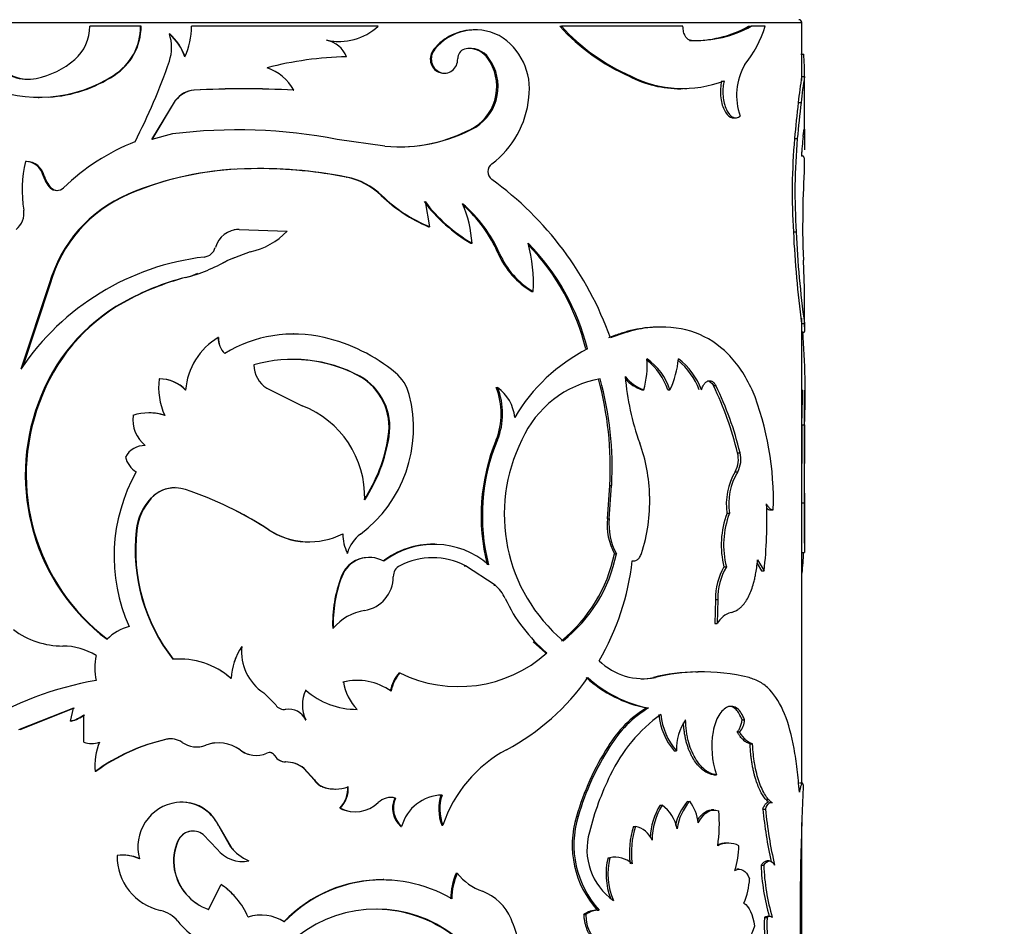
# Model space of a CAD drawing. Units: millimetres. Extents: x 0 to 835, y 0 to 1165.
# Drawn here: x 403 to 437, y 477 to 509 of the extents above; entities that cross this region are included whole.
import ezdxf
from ezdxf import colors
from ezdxf.entities.mleader import LeaderData, LeaderLine
from ezdxf.math import Vec2, Vec3

# ---------------------------------------------------------------- set-up
doc = ezdxf.new("R2010")
doc.units = ezdxf.units.MM
doc.layers.add('DV5_Défaut', color=7, linetype='Continuous')
doc.layers.add('Défaut', color=7, linetype='Continuous')

# ---------------------------------------------------------------- blocks, each defined once
blk = doc.blocks.new('_DOT')
at = {"color": 0}
blk.add_line((0, 0), (-1, 0), dxfattribs=at)
at = {"color": 0, "const_width": 0.333}
blk.add_lwpolyline([(-0.1665, 0, 1), (0.1665, 0, 1)], format="xyb", close=True, dxfattribs=at)
blk = doc.blocks.new('SE4')
at = {"layer": 'DV5_Défaut', "color": 7, "linetype": 'Continuous'}
for p, q in [((390.221, 509.146), (430.221, 509.146)), ((406.927, 509.015), (405.136, 509.015)), ((406.943, 509.015), (406.927, 509.015)), ((415.293, 509.015), (408.723, 509.015)), ((421.692, 509.015), (421.75, 509.015)), ((426.033, 509.015), (421.75, 509.015)), ((428.345, 509.015), (428.435, 509.015)), ((428.927, 509.015), (428.435, 509.015)), ((430.221, 507.109), (430.221, 509.146)), ((407.949, 508.751), (407.937, 508.751)), ((418.737, 508.891), (418.695, 508.891)), ((413.473, 508.524), (413.49, 508.524)), ((413.91, 508.481), (413.928, 508.481)), ((417.255, 508.204), (417.29, 508.204)), ((430.188, 508.037), (430.288, 508.037)), ((419.154, 507.883), (419.198, 507.883)), ((405.99, 507.285), (405.968, 507.285)), ((417.601, 507.361), (417.638, 507.361)), ((424.136, 507.255), (424.206, 507.255)), ((430.216, 507.243), (430.315, 507.243)), ((430.321, 505.235), (430.321, 507.392)), ((408.81, 506.759), (408.803, 506.759)), ((412.314, 506.759), (412.325, 506.759)), ((426.089, 506.821), (426.168, 506.821)), ((403.315, 506.511), (403.349, 506.511)), ((407.318, 505.028), (408.148, 506.399)), ((407.332, 505.028), (408.158, 506.399)), ((408.158, 506.399), (408.148, 506.399)), ((430.095, 506.327), (430.194, 506.327)), ((427.81, 505.789), (427.898, 505.789)), ((408.049, 505.222), (407.318, 505.028)), ((418.694, 505.463), (418.737, 505.463)), ((415.533, 504.792), (413.854, 505.028)), ((429.965, 505.058), (430.064, 505.058)), ((430.221, 504.436), (430.221, 504.592)), ((402.906, 504.252), (402.869, 504.252)), ((403.525, 503.749), (403.492, 503.749)), ((414.164, 503.701), (414.184, 503.701)), ((403.768, 503.328), (403.736, 503.328)), ((406.507, 503.102), (406.489, 503.102)), ((415.399, 503.053), (415.425, 503.053)), ((416.947, 502.843), (417.098, 501.952)), ((410.394, 501.856), (410.395, 501.856)), ((410.395, 501.856), (412.085, 501.797)), ((417.064, 501.952), (417.098, 501.952)), ((429.926, 501.768), (430.024, 501.768)), ((418.561, 501.37), (418.602, 501.37)), ((410.782, 501.068), (409.987, 500.767)), ((419.524, 501.014), (419.57, 501.014)), ((409.987, 500.766), (409.748, 500.637)), ((410.218, 500.854), (409.981, 500.763)), ((409.987, 500.766), (409.986, 500.766)), ((430.315, 499.777), (430.277, 500.773)), ((408.931, 500.304), (408.765, 500.236)), ((403.706, 499.94), (402.702, 496.937)), ((403.738, 499.94), (402.771, 497.03)), ((403.738, 499.94), (403.706, 499.94)), ((408.51, 500.162), (408.501, 500.162)), ((408.51, 500.162), (408.765, 500.236)), ((420.707, 499.67), (420.759, 499.67)), ((406.331, 499.288), (406.311, 499.288)), ((430.321, 498.43), (430.321, 499.405)), ((430.217, 498.547), (430.317, 498.547)), ((430.221, 482.349), (430.221, 498.733)), ((425.296, 498.42), (425.221, 498.42)), ((430.221, 498.229), (430.293, 498.229)), ((409.665, 498.051), (409.662, 498.051)), ((412.318, 498.174), (412.308, 498.174)), ((407.592, 496.595), (407.579, 496.595)), ((414.626, 496.69), (414.648, 496.69)), ((411.372, 496.267), (412.622, 495.645)), ((419.453, 496.288), (419.499, 496.288)), ((424.582, 496.208), (424.654, 496.208)), ((425.5, 496.208), (425.576, 496.208)), ((427.108, 496.354), (427.193, 496.354)), ((430.321, 492.573), (430.321, 496.197)), ((403.357, 495.759), (403.323, 495.759)), ((407.231, 495.394), (407.216, 495.394)), ((430.218, 494.976), (430.21, 492.221)), ((430.218, 494.976), (430.318, 494.976)), ((430.318, 494.976), (430.31, 492.221)), ((415.651, 494.565), (415.678, 494.565)), ((419.453, 494.443), (419.499, 494.443)), ((427.955, 493.991), (428.044, 493.991)), ((427.873, 493.321), (427.961, 493.321)), ((423.371, 491.668), (423.456, 492.842)), ((423.436, 491.668), (423.522, 492.842)), ((423.456, 492.842), (423.522, 492.842)), ((407.3, 492.385), (407.285, 492.385)), ((430.321, 490.803), (430.321, 492.573)), ((429.122, 491.98), (429.217, 491.98)), ((430.21, 492.221), (430.31, 492.221)), ((423.371, 491.668), (423.436, 491.668)), ((427.585, 491.857), (427.672, 491.857)), ((406.789, 491.257), (406.772, 491.257)), ((411.431, 491.279), (411.437, 491.279)), ((412.85, 490.849), (412.863, 490.849)), ((417.29, 490.767), (417.255, 490.767)), ((414.189, 490.455), (414.209, 490.455)), ((414.981, 490.306), (414.958, 490.306)), ((423.62, 490.432), (423.687, 490.432)), ((428.664, 490.215), (428.894, 489.832)), ((430.22, 490.481), (430.32, 490.481)), ((418.328, 490.011), (418.369, 490.011)), ((419.413, 489.325), (418.369, 490.011)), ((427.477, 489.969), (427.563, 489.969)), ((428.645, 490.094), (428.801, 489.832)), ((413.994, 489.624), (414.013, 489.624)), ((428.801, 489.832), (428.894, 489.832)), ((419.367, 489.325), (419.413, 489.325)), ((427.182, 488.822), (427.161, 487.972)), ((427.182, 488.822), (427.267, 488.822)), ((427.267, 488.822), (427.245, 487.972)), ((413.694, 487.807), (413.712, 487.807)), ((427.161, 487.972), (427.245, 487.972)), ((410.493, 487.166), (410.495, 487.166)), ((421.185, 486.94), (420.756, 487.33)), ((421.185, 486.94), (421.24, 486.94)), ((408.327, 486.722), (408.318, 486.722)), ((416.029, 486.235), (416.059, 486.235)), ((424.991, 486.072), (425.065, 486.072)), ((426.483, 486.268), (426.564, 486.268)), ((414.052, 485.911), (414.071, 485.911)), ((414.577, 485.97), (414.555, 485.97)), ((411.262, 485.533), (411.686, 485.107)), ((412.728, 485.629), (412.741, 485.629)), ((404.561, 484.996), (402.626, 484.235)), ((404.589, 484.996), (402.664, 484.235)), ((404.453, 484.539), (404.561, 484.996)), ((404.923, 483.798), (404.925, 484.763)), ((412.028, 484.952), (412.037, 484.952)), ((424.744, 485.001), (424.817, 485.001)), ((404.482, 484.539), (404.453, 484.539)), ((412.728, 484.585), (412.741, 484.585)), ((428.117, 484.581), (428.207, 484.581)), ((427.943, 484.16), (428.032, 484.16)), ((405.197, 483.749), (405.222, 483.749)), ((407.848, 483.896), (407.836, 483.896)), ((408.901, 483.629), (408.908, 483.629)), ((409.224, 483.689), (409.219, 483.689)), ((423.394, 483.644), (423.46, 483.644)), ((428.398, 483.74), (428.489, 483.74)), ((410.428, 483.521), (410.429, 483.521)), ((410.974, 483.331), (410.978, 483.331)), ((411.653, 483.313), (411.66, 483.313)), ((425.728, 483.491), (425.805, 483.491)), ((412.023, 483.1), (412.032, 483.1)), ((405.345, 482.758), (405.32, 482.758)), ((412.681, 482.868), (412.693, 482.868)), ((413.035, 482.468), (412.681, 482.868)), ((413.049, 482.468), (412.693, 482.868)), ((427.127, 482.643), (427.211, 482.643)), ((413.035, 482.468), (413.049, 482.468)), ((430.241, 482.349), (430.142, 482.349)), ((413.322, 482.227), (413.338, 482.227)), ((413.773, 482.144), (413.79, 482.144)), ((415.877, 481.825), (415.905, 481.825)), ((425.226, 481.576), (425.301, 481.576)), ((426.194, 481.71), (426.274, 481.71)), ((413.944, 481.468), (413.962, 481.468)), ((427.124, 481.406), (427.039, 481.406)), ((428.851, 481.434), (428.944, 481.434)), ((417.536, 480.874), (417.572, 480.874)), ((422.283, 481.178), (422.343, 481.178)), ((430.221, 462.174), (430.221, 480.963)), ((409.625, 480.03), (409.125, 480.539)), ((409.684, 480.832), (409.681, 480.832)), ((409.681, 480.832), (410.097, 480.112)), ((409.684, 480.832), (410.098, 480.112)), ((416.093, 480.825), (416.122, 480.825)), ((424.289, 480.829), (424.359, 480.829)), ((408.248, 480.325), (408.238, 480.325)), ((427.645, 480.237), (427.558, 480.237)), ((406.304, 479.815), (406.285, 479.815)), ((410.098, 480.112), (410.097, 480.112)), ((430.18, 478.511), (430.197, 480.051)), ((423.394, 479.726), (423.46, 479.726)), ((423.648, 479.741), (423.581, 479.741)), ((428.788, 479.458), (428.881, 479.458)), ((429.08, 479.609), (428.986, 479.609)), ((408.122, 479.31), (408.112, 479.31)), ((418.043, 479.181), (418.082, 479.181)), ((428.02, 479.322), (427.932, 479.322)), ((409.321, 477.899), (409.76, 478.78)), ((409.762, 478.78), (409.76, 478.78)), ((415.498, 478.953), (415.472, 478.953)), ((430.166, 475.736), (430.18, 478.511)), ((423.016, 477.878), (423.08, 477.878)), ((411.156, 477.705), (411.151, 477.705)), ((422.545, 477.72), (422.607, 477.72)), ((428.903, 477.615), (428.996, 477.615)), ((429.09, 477.658), (428.997, 477.658))]:
    blk.add_line(p, q, dxfattribs=at)
for centre, radius, start, end in [((403.571, 509.022), 1.566, 311.1572, 359.7515), ((404.903, 509.005), 2.023, 301.7666, 0.2809), ((404.895, 509.016), 2.048, 302.3134, 359.9761), ((406.18, 509.021), 2.543, 334.8656, 359.871), ((413.918, 510.507), 2.029, 257.8119, 312.6779), ((427.124, 513.979), 7.358, 222.4226, 246.0424), ((427.113, 513.904), 7.257, 222.3525, 246.3832), ((426.411, 512.457), 3.948, 267.8055, 299.3309), ((426.473, 512.573), 4.063, 268.1242, 298.8821), ((425.024, 510.2), 4.079, 321.5316, 343.1191), ((430.121, 509.146), 0.1, 0, 90), ((406.574, 507.245), 2.031, 20.0259, 47.8322), ((406.46, 508.265), 1.555, 341.8, 18.2), ((406.578, 507.247), 2.035, 19.9445, 47.6492), ((418.679, 507.057), 1.828, 89.4753, 141.1507), ((418.72, 507.049), 1.838, 62.9359, 141.0571), ((418.452, 506.816), 2.171, 351.6297, 59.434), ((413.894, 510.511), 2.031, 258.0532, 270.4765), ((413.277, 507.566), 0.981, 22.4905, 77.5002), ((414.469, 495.551), 12.393, 91.3192, 104.4442), ((418.429, 507.89), 0.328, 106.8428, 182.455), ((418.541, 507.437), 0.794, 34.1701, 105.1122), ((418.496, 507.432), 0.798, 34.4512, 88.2034), ((424.197, 507.425), 6.121, 358.2906, 5.7379), ((402.95, 508.653), 1.504, 220.4777, 281.4119), ((402.993, 508.66), 1.509, 220.644, 265.2256), ((402.64, 510.131), 3.014, 281.6376, 310.6086), ((387.395, 514.887), 21.738, 332.7889, 340.9149), ((417.779, 506.89), 1.696, 302.6703, 35.8401), ((417.836, 506.889), 1.686, 302.2789, 36.1266), ((430.022, 506.587), 2.1, 149.2065, 200.4838), ((403.363, 511.305), 4.791, 246.1618, 302.9526), ((403.4, 511.218), 4.709, 273.5994, 303.3583), ((410.868, 505.981), 1.652, 28.0968, 72.0056), ((425.947, 510.751), 3.937, 242.6179, 270.2321), ((426.031, 510.894), 4.071, 243.3641, 290.9099), ((466.393, 502.003), 36.555, 171.7597, 173.2067), ((457.003, 503.238), 26.986, 171.4659, 173.4262), ((408.862, 505.876), 0.886, 93.8028, 143.742), ((408.872, 505.876), 0.885, 94.0112, 143.7755), ((410.564, 477.03), 29.782, 86.6106, 93.3894), ((410.562, 477.701), 29.111, 86.5497, 93.4503), ((417.338, 506.792), 3.275, 306.7686, 354.8806), ((484.741, 500.104), 54.999, 173.5022, 174.8321), ((478.35, 500.742), 48.479, 173.3838, 174.8926), ((410.343, 486.92), 18.445, 79.0252, 97.1423), ((416.052, 510.295), 5.528, 264.6156, 299.0632), ((416.026, 510.228), 5.461, 270.3432, 299.2521), ((451.149, 503.009), 20.989, 174.1845, 176.1043), ((409.603, 497.707), 7.79, 111.6687, 133.8156), ((451.717, 503.152), 21.835, 174.9933, 183.6331), ((451.625, 503.153), 21.645, 174.9518, 183.6677), ((407.275, 503.228), 4.523, 166.9118, 188.7837), ((402.853, 503.596), 0.657, 13.4895, 88.5744), ((402.885, 503.594), 0.659, 13.6161, 88.1681), ((419.507, 503.894), 0.345, 127.2723, 232.7277), ((378.167, 505.344), 52.164, 357.0907, 358.8423), ((404.414, 504.002), 0.956, 195.3564, 224.8248), ((404.45, 504.002), 0.958, 195.2845, 224.6492), ((410.935, 492.51), 11.487, 91.7244, 112.7717), ((410.938, 492.592), 11.406, 93.5999, 112.8563), ((411.109, 488.071), 15.929, 78.8709, 91.8696), ((411.096, 488.115), 15.884, 78.8618, 90.1345), ((413.685, 501.286), 2.462, 45.8726, 78.7744), ((413.698, 501.256), 2.492, 46.1296, 78.7523), ((412.357, 494.067), 11.808, 19.6637, 53.9955), ((408.389, 498.624), 4.864, 112.99, 164.3082), ((403.973, 503.57), 0.339, 225.6241, 314.3759), ((408.417, 498.636), 4.857, 113.1503, 164.4311), ((404.004, 503.572), 0.339, 225.9395, 269.9227), ((419.186, 506.973), 5.45, 225.9854, 247.0867), ((419.191, 506.956), 5.424, 226.0272, 247.3076), ((421.37, 506.17), 5.562, 216.7435, 239.6594), ((421.457, 506.245), 5.65, 217.034, 239.6529), ((414.574, 501.133), 4.035, 3.3706, 23.8103), ((415.136, 499.065), 4.844, 23.7268, 49.7474), ((415.113, 499.094), 4.81, 23.5196, 48.5998), ((402.116, 502.416), 0.699, 306.7399, 10.0058), ((454.049, 501.91), 23.799, 178.1055, 182.7381), ((410.4, 500.978), 0.877, 90.3101, 163.8893), ((410.384, 501.004), 0.852, 89.2996, 101.634), ((410.273, 503.509), 2.493, 281.7748, 316.6216), ((467.641, 503.553), 37.758, 182.7088, 187.6177), ((464.786, 503.301), 34.796, 182.5253, 187.8525), ((415.414, 499.967), 5.353, 356.8232, 15.1908), ((414.828, 495.689), 8.084, 14.0181, 44.6427), ((409.114, 501.341), 0.458, 276.7372, 344.9278), ((422.171, 502.153), 2.882, 203.2792, 239.4652), ((422.239, 502.178), 2.912, 203.5722, 239.4545), ((414.86, 495.757), 7.978, 13.7051, 44.0219), ((410.234, 491.872), 9.076, 96.7466, 146.0844), ((407.007, 505.959), 5.987, 284.4542, 299.839), ((410.807, 491.202), 9.252, 104.4301, 119.0733), ((410.847, 491.179), 9.282, 104.5843, 119.1162), ((409.525, 493.537), 6.588, 119.1978, 160.2948), ((409.556, 493.554), 6.579, 119.3549, 160.4195), ((401.949, 496.083), 28.391, 357.7648, 4.4017), ((410.859, 496.023), 2.355, 120.5541, 175.698), ((410.409, 498.021), 0.748, 177.7161, 225.6567), ((410.411, 498.019), 0.746, 177.5849, 225.592), ((412.329, 493.496), 4.678, 76.8068, 121.4667), ((411.982, 492.036), 6.178, 50.5822, 76.7718), ((425.505, 492.066), 6.259, 116.9067, 149.5712), ((412.293, 492.286), 4.994, 61.8677, 106.0182), ((412.281, 492.315), 4.964, 61.8131, 89.8958), ((421.731, 497.063), 3.045, 343.6885, 4.4969), ((423.519, 495.533), 2.166, 18.1755, 54.7934), ((423.439, 495.535), 2.168, 18.0904, 52.0874), ((422.861, 497.526), 3.019, 334.116, 355.7495), ((424.267, 495.314), 2.506, 20.8885, 50.4148), ((424.347, 495.307), 2.51, 21.0235, 52.6143), ((411.883, 497.09), 0.968, 180.1808, 238.1714), ((414.896, 495.636), 1.548, 15.0344, 49.2968), ((409.834, 496.282), 2.276, 172.1027, 205.4137), ((407.567, 495.269), 1.326, 44.5775, 89.4783), ((407.583, 495.286), 1.309, 44.2751, 89.575), ((413.633, 494.901), 2.046, 350.5333, 60.9728), ((413.657, 494.898), 2.048, 350.6442, 61.086), ((423.741, 492.944), 3.7, 99.6781, 156.0995), ((411.593, 493.47), 11.88, 356.9697, 15.2295), ((411.717, 493.47), 11.822, 356.9543, 15.3055), ((432.584, 497.317), 8.606, 184.2942, 200.2861), ((425.153, 497.599), 1.478, 218.8118, 250.2677), ((425.075, 497.582), 1.459, 222.8048, 250.2838), ((417.154, 495.365), 2.477, 338.1333, 21.8666), ((418.646, 495.092), 1.469, 5.6065, 54.486), ((417.238, 495.365), 2.442, 337.7977, 22.2023), ((416.945, 491.378), 11.316, 13.3507, 26.0866), ((417.023, 491.356), 11.332, 13.447, 26.1722), ((418.624, 492.302), 10.598, 358.2609, 21.6286), ((405.188, 496.149), 25.058, 357.3175, 0.1325), ((411.887, 494.858), 4.655, 306.7184, 14.6706), ((410.13, 493.212), 7.268, 159.4928, 232.8469), ((410.155, 493.203), 7.262, 159.3989, 232.7884), ((411.372, 492.43), 3.449, 358.3624, 68.7513), ((407.831, 495.164), 1.183, 173.1437, 231.0676), ((407.217, 493.581), 1.813, 71.9809, 108.0191), ((407.232, 493.604), 1.79, 71.838, 90.0381), ((410.099, 495.408), 5.616, 326.7882, 351.3636), ((410.092, 495.43), 5.653, 326.7664, 351.1945), ((425.906, 491.77), 6.985, 157.5016, 194.3358), ((425.936, 491.769), 6.971, 157.4423, 194.3544), ((425.564, 491.824), 5.826, 153.2918, 229.86), ((407.06, 493.486), 0.758, 87.9146, 152.1697), ((418.984, 492.333), 5.878, 1.2331, 19.9008), ((407.2, 494.031), 0.833, 193.2253, 239.1085), ((427.088, 493.757), 0.898, 330.9307, 15.107), ((427.169, 493.759), 0.906, 331.0898, 14.8788), ((412.004, 490.349), 6.015, 150.4433, 204.3285), ((429.797, 492.182), 2.236, 149.3792, 188.3645), ((429.835, 492.19), 2.188, 148.8844, 188.7509), ((408.141, 491.582), 1.173, 71.5703, 136.8266), ((408.141, 491.632), 1.129, 90.1343, 138.163), ((404.339, 480.346), 13.035, 57.0096, 71.3331), ((408.742, 491.042), 1.982, 137.3445, 173.7908), ((408.754, 491.048), 1.975, 137.4059, 173.9442), ((418.848, 492.285), 6.016, 342.1405, 1.6583), ((422.794, 492.631), 7.528, 356.8842, 359.534), ((685.471, 491.45), 255.153, 179.74861, 180.21747), ((404.333, 480.389), 13, 56.9065, 63.0909), ((413.646, 491.557), 15.345, 353.5461, 2.3465), ((80.864, 491.628), 349.358, 359.86373, 0.0979), ((425.564, 491.467), 2.203, 174.7616, 208.0223), ((425.564, 491.456), 2.138, 174.2913, 208.6035), ((430.569, 490.738), 3.186, 159.4471, 193.972), ((430.593, 490.741), 3.127, 159.0901, 194.2962), ((412.996, 490.573), 6.262, 173.7279, 218.0338), ((413.015, 490.566), 6.264, 173.6692, 217.9424), ((412.854, 493.41), 2.563, 236.2666, 267.0765), ((412.869, 493.469), 2.616, 236.8065, 296.7403), ((415.631, 491.154), 1.584, 180.7903, 206.1696), ((415.437, 490.105), 1.277, 126.8504, 164.0711), ((417.226, 487.89), 2.878, 89.4043, 127.6127), ((417.26, 487.85), 2.915, 48.7132, 127.2653), ((414.96, 489.278), 1.026, 90.1386, 160.3029), ((414.986, 489.266), 1.037, 60.5856, 159.8043), ((417.214, 487.797), 2.497, 62.4473, 117.5527), ((418.438, 491.493), 5.289, 308.7684, 348.4264), ((418.614, 491.437), 5.172, 308.1435, 348.7968), ((415.872, 491.163), 14.431, 354.3724, 357.2629), ((416.257, 489.629), 0.431, 117.3958, 180.5653), ((415.189, 491.242), 9.123, 329.8786, 353.3219), ((429.375, 488.87), 2.193, 149.9344, 181.2607), ((429.435, 488.874), 2.169, 149.679, 181.3782), ((418.279, 487.985), 4.588, 159.0655, 182.2271), ((418.311, 487.979), 4.602, 159.0548, 182.146), ((414.625, 489.617), 1.2, 279.1601, 0.3378), ((418.555, 488.301), 1.336, 24.6726, 50.0449), ((424.854, 491.235), 5.613, 205.044, 229.916), ((415.073, 486.691), 1.76, 98.3732, 140.6496), ((427.959, 487.593), 0.808, 106.2761, 152.036), ((406.951, 486.225), 1.701, 104.5522, 135.3623), ((404.179, 490.081), 2.899, 233.2459, 270.0663), ((404.172, 484.909), 2.273, 58.6091, 89.7196), ((412.368, 485.896), 2.263, 145.8709, 176.42), ((412.353, 485.905), 2.247, 145.8502, 161.9692), ((412.197, 486.97), 1.714, 173.4082, 236.9264), ((407.499, 486.409), 2.188, 168.3854, 191.6146), ((418.127, 490.429), 4.676, 243.7487, 311.7528), ((408.3, 484), 2.725, 48.4017, 94.9575), ((424.64, 488.269), 2.238, 225.8088, 280.9464), ((408.297, 483.987), 2.737, 48.5299, 57.9676), ((417.119, 485.32), 1.423, 139.9836, 169.2207), ((417.146, 485.318), 1.422, 139.8535, 169.129), ((415.997, 490.728), 8.149, 297.9151, 325.154), ((425.63, 489.395), 4.482, 227.8552, 258.5999), ((425.646, 489.313), 4.391, 227.5765, 259.1081), ((424.555, 488.205), 2.177, 270.0595, 281.56), ((426.547, 480.002), 6.266, 90.5853, 104.3754), ((426.639, 479.857), 6.411, 90.6719, 104.2153), ((426.676, 478.946), 7.322, 76.6891, 90.8767), ((407.338, 474.477), 11.661, 99.7863, 121.812), ((414.543, 483.98), 1.992, 90.9102, 104.2753), ((414.561, 483.945), 2.026, 54.1059, 104.0082), ((415.828, 486.191), 1.779, 189.0761, 224.1792), ((413.88, 485.107), 1.253, 155.3793, 204.6207), ((414.539, 487.676), 2.725, 228.7212, 270.2784), ((411.975, 485.286), 0.34, 211.8601, 280.3926), ((404.187, 485.711), 1.202, 282.8053, 307.8842), ((404.217, 485.702), 1.193, 282.8682, 308.0426), ((411.965, 485.282), 0.336, 269.8991, 280.6706), ((412.145, 484.299), 0.661, 25.5898, 99.3984), ((426.902, 481.506), 4.108, 121.6855, 148.6294), ((427.037, 481.426), 4.209, 121.8373, 148.1918), ((428.484, 480.272), 5.537, 125.6332, 154.7802), ((427.426, 484.97), 2.251, 185.0371, 221.0453), ((427.509, 484.977), 2.261, 185.2026, 221.086), ((427.587, 483.557), 1.782, 144.933, 182.1054), ((427.537, 484.613), 0.671, 317.5795, 357.2801), ((430.147, 483.635), 3.098, 170.231, 198.6724), ((405.198, 484.545), 0.796, 249.7796, 290.004), ((407.669, 482.95), 2.356, 158.9269, 184.6599), ((409.286, 477.342), 6.712, 102.475, 126.2098), ((409.307, 477.364), 6.693, 102.5972, 126.3026), ((407.984, 483.195), 0.717, 55.8156, 101.9134), ((407.995, 483.205), 0.707, 89.7294, 102.0632), ((408.897, 484.531), 0.902, 235.4788, 290.9174), ((408.903, 484.515), 0.887, 270.3023, 291.2383), ((409.672, 482.507), 1.265, 53.2563, 110.9661), ((409.677, 482.53), 1.243, 96.2356, 111.3296), ((431.56, 478.48), 9.662, 147.6878, 163.7805), ((431.501, 478.515), 9.538, 147.4682, 163.7856), ((409.677, 482.53), 1.243, 52.8149, 57.7831), ((410.991, 484.26), 0.929, 232.6761, 263.3532), ((410.996, 484.277), 0.946, 233.1362, 293.2377), ((411.46, 483.194), 0.233, 30.8288, 112.8522), ((412.022, 483.526), 0.426, 209.9823, 270.0925), ((412.032, 483.531), 0.431, 210.3617, 269.9595), ((422.077, 479.344), 4.757, 118.4287, 161.2328), ((412.008, 482.007), 1.093, 51.9962, 89.205), ((412.016, 481.996), 1.104, 52.2081, 89.1721), ((432.228, 478.278), 9.776, 153.5566, 166.1126), ((413.567, 482.811), 0.633, 212.8017, 247.2385), ((413.583, 482.815), 0.636, 212.9834, 247.338), ((503.8, 478.627), 73.617, 177.14989, 178.89165), ((413.772, 483.396), 1.252, 248.9585, 270.0424), ((413.79, 483.413), 1.269, 249.1459, 290.8541), ((413.224, 482.162), 1, 316.0619, 3.7522), ((413.241, 482.164), 1.002, 316.0072, 3.6222), ((417.581, 480.42), 1.514, 91.3697, 164.4939), ((419.029, 481.443), 1.598, 162.1211, 200.8394), ((419.066, 481.443), 1.599, 162.1315, 200.8438), ((408.397, 480.114), 1.569, 97.5779, 195.9115), ((408.367, 480.236), 1.443, 24.4015, 97.0265), ((408.381, 480.256), 1.424, 81.0279, 84.6547), ((408.381, 480.256), 1.424, 23.8686, 78.8116), ((414.488, 482.522), 1.178, 243.4707, 313.3959), ((415.742, 481.205), 0.641, 75.2892, 133.9455), ((415.713, 481.215), 0.631, 74.9936, 90.3703), ((416.664, 481.471), 0.863, 155.8477, 228.516), ((416.697, 481.473), 0.866, 156.0414, 228.4404), ((427.277, 480.322), 2.404, 148.5578, 177.1565), ((427.278, 480.34), 2.331, 147.9811, 179.861), ((424.532, 480.51), 1.314, 10.288, 54.1911), ((427.676, 480.44), 1.952, 139.3851, 167.602), ((427.694, 480.464), 1.89, 138.7259, 171.4539), ((424.979, 480.77), 1.601, 6.4758, 36.0016), ((414.469, 482.502), 1.159, 243.0626, 262.2807), ((422.165, 480.911), 5.152, 351.4433, 5.2142), ((443.292, 482.753), 14.501, 185.2169, 192.6368), ((443.741, 482.822), 14.863, 185.3578, 193.0823), ((425.56, 480.175), 3.428, 162.9799, 222.0829), ((425.594, 480.172), 3.403, 162.7992, 222.3848), ((408.766, 480.081), 0.582, 51.9264, 155.2512), ((408.773, 480.088), 0.576, 89.7234, 155.6827), ((424.843, 480.013), 2.192, 163.8047, 235.0218), ((427.227, 479.904), 3.081, 162.5324, 187.2718), ((427.308, 479.902), 3.092, 162.5509, 187.2026), ((424.192, 480.027), 0.82, 22.8899, 78.2113), ((409.784, 479.617), 1.7, 155.4046, 190.4047), ((409.893, 479.606), 1.796, 156.3992, 189.48), ((427.545, 479.444), 0.792, 89.1425, 111.1079), ((427.632, 479.426), 0.809, 62.6209, 117.3791), ((406.283, 478.35), 1.464, 65.5708, 97.243), ((406.303, 478.367), 1.448, 65.4227, 89.9331), ((410.509, 480.706), 1.113, 217.4192, 282.0098), ((411.31, 481.027), 1.52, 217.0384, 247.9859), ((411.306, 481.017), 1.51, 216.8435, 224.2742), ((424.953, 480.192), 3.052, 342.5437, 359.0995), ((408.043, 479.766), 1.945, 178.8987, 257.728), ((425.654, 479.153), 2.331, 165.7882, 201.5553), ((425.728, 479.155), 2.339, 165.8743, 203.6629), ((423.63, 478.802), 0.939, 49.3544, 100.3951), ((436.198, 479.713), 7.415, 181.9716, 196.1231), ((436.388, 479.735), 7.512, 182.1103, 196.3889), ((409.933, 479.647), 1.852, 190.4843, 250.7171), ((409.923, 479.628), 1.829, 189.9911, 250.9279), ((420.296, 478.217), 2.451, 156.8423, 178.5844), ((420.327, 478.216), 2.443, 156.7479, 178.5597), ((419.609, 480.359), 1.928, 217.6679, 250.5387), ((408.329, 476.627), 2.585, 22.9247, 56.395), ((408.347, 476.65), 2.557, 42.9132, 56.4093), ((415.42, 474.199), 4.746, 89.3599, 136.5479), ((415.45, 474.132), 4.808, 59.5764, 136.1418), ((425.912, 479.11), 2.473, 336.6045, 357.1299), ((418.347, 476.886), 1.767, 22.7082, 69.4889), ((407.38, 476.783), 1.11, 39.4404, 77.036), ((415.232, 473.415), 4.497, 52.1777, 127.8223), ((415.207, 473.432), 4.475, 52.1829, 89.3479), ((423.006, 477.126), 0.751, 89.2194, 127.8334), ((423.07, 477.118), 0.759, 89.256, 127.6249), ((410.526, 479.321), 2.932, 218.7035, 254.505), ((411.163, 476.228), 1.478, 94.658, 107.9397), ((411.166, 476.203), 1.502, 57.0147, 107.6728), ((415.132, 475.51), 5.264, 3.9117, 23.0149), ((423.868, 477.69), 1.261, 178.6602, 249.6889), ((432.243, 477.356), 3.35, 175.5614, 199.5861), ((432.366, 477.362), 3.379, 175.7031, 199.5193), ((429.089, 477.533), 0.123, 41.4659, 138.5341)]:
    blk.add_arc(centre, radius, start, end, dxfattribs=at)
for points, knots in [([(426.34, 508.512), (426.323, 508.514), (426.29, 508.518), (426.243, 508.537), (426.199, 508.566), (426.159, 508.607), (426.105, 508.683), (426.047, 508.816), (426.038, 508.948), (426.033, 509.015)], [0, 0, 0, 0, 0.106413, 0.207537, 0.305573, 0.402929, 0.502066, 0.745448, 1, 1, 1, 1]), ([(417.255, 508.204), (417.145, 508.062), (417.108, 507.911), (417.18, 507.588), (417.28, 507.459), (417.492, 507.374), (417.547, 507.362), (417.601, 507.361)], [0, 0, 0, 0, 0.422505, 0.422505, 0.84501, 0.84501, 1, 1, 1, 1]), ([(417.29, 508.204), (417.245, 508.134), (417.158, 507.997), (417.164, 507.742), (417.265, 507.516), (417.466, 507.381), (417.699, 507.342), (417.912, 507.44), (418.073, 507.628), (418.092, 507.792), (418.102, 507.876)], [0, 0, 0, 0, 0.128371, 0.249093, 0.374166, 0.499626, 0.625187, 0.750752, 0.871669, 1, 1, 1, 1]), ([(427.398, 507.091), (427.359, 506.907), (427.346, 506.73), (427.367, 506.473), (427.381, 506.38), (427.422, 506.219), (427.448, 506.145), (427.546, 505.94), (427.623, 505.851), (427.747, 505.794), (427.778, 505.788), (427.81, 505.789)], [0, 0, 0, 0, 0.294769, 0.294769, 0.442153, 0.442153, 0.589538, 0.589538, 0.884307, 0.884307, 1, 1, 1, 1]), ([(427.484, 507.091), (427.477, 507.055), (427.462, 506.984), (427.448, 506.875), (427.44, 506.768), (427.439, 506.662), (427.447, 506.503), (427.481, 506.293), (427.563, 506.068), (427.671, 505.895), (427.797, 505.799), (427.93, 505.777), (428.012, 505.826), (428.054, 505.852)], [0, 0, 0, 0, 0.053544, 0.104687, 0.154, 0.202121, 0.249737, 0.374472, 0.499425, 0.624476, 0.749778, 0.870156, 1, 1, 1, 1]), ([(430.268, 505.136), (430.271, 505.161), (430.277, 505.21), (430.284, 505.271), (430.292, 505.321), (430.298, 505.358), (430.304, 505.383), (430.309, 505.395), (430.313, 505.395), (430.316, 505.383), (430.319, 505.353), (430.321, 505.293), (430.321, 505.186), (430.319, 505.044), (430.316, 504.869), (430.313, 504.731), (430.312, 504.66)], [0, 0, 0, 0, 0.059926, 0.117747, 0.173861, 0.228701, 0.282734, 0.336444, 0.390327, 0.444872, 0.500553, 0.599808, 0.696551, 0.793649, 0.893938, 1, 1, 1, 1]), ([(430.32, 504.29), (430.319, 504.307), (430.316, 504.339), (430.309, 504.378), (430.299, 504.408), (430.284, 504.437), (430.257, 504.451), (430.226, 504.441), (430.209, 504.435)], [0, 0, 0, 0, 0.137108, 0.266074, 0.387, 0.500007, 0.733879, 1, 1, 1, 1]), ([(430.321, 499.398), (430.321, 499.448), (430.32, 499.566), (430.317, 499.704), (430.315, 499.777)], [0, 0, 0, 0, 0.466104, 1, 1, 1, 1]), ([(430.317, 498.547), (430.318, 498.52), (430.32, 498.466), (430.321, 498.398), (430.32, 498.341), (430.318, 498.296), (430.312, 498.256), (430.303, 498.235), (430.295, 498.231), (430.292, 498.23)], [0, 0, 0, 0, 0.143715, 0.282731, 0.417364, 0.547964, 0.674912, 0.888429, 1, 1, 1, 1]), ([(425.041, 498.416), (425.022, 498.415), (425.002, 498.414), (424.73, 498.397), (424.467, 498.359), (424.193, 498.294), (424.185, 498.292), (424.161, 498.286), (424.148, 498.283), (424.109, 498.272), (424.082, 498.265), (423.997, 498.24), (423.936, 498.221), (423.737, 498.157), (423.584, 498.104), (423.411, 498.04)], [0, 0, 0, 0, 0.037128, 0.037128, 0.518564, 0.518564, 0.548654, 0.548654, 0.578744, 0.578744, 0.638923, 0.638923, 0.759282, 0.759282, 1, 1, 1, 1]), ([(428.476, 496.208), (428.351, 496.446), (428.103, 496.922), (427.48, 497.673), (426.517, 498.314), (425.322, 498.47), (424.284, 498.328), (423.746, 498.136), (423.477, 498.04)], [0, 0, 0, 0, 0.124979, 0.250065, 0.499771, 0.749585, 0.874824, 1, 1, 1, 1]), ([(426.69, 496.208), (426.698, 496.233), (426.712, 496.281), (426.74, 496.345), (426.771, 496.399), (426.805, 496.445), (426.843, 496.48), (426.883, 496.506), (426.927, 496.523), (426.957, 496.526), (426.973, 496.528)], [0, 0, 0, 0, 0.133332, 0.259515, 0.380724, 0.499407, 0.618171, 0.739614, 0.866171, 1, 1, 1, 1]), ([(426.973, 496.528), (426.987, 496.527), (427.015, 496.524), (427.056, 496.508), (427.094, 496.483), (427.129, 496.45), (427.163, 496.407), (427.183, 496.372), (427.193, 496.354)], [0, 0, 0, 0, 0.171604, 0.337467, 0.500345, 0.663143, 0.828773, 1, 1, 1, 1]), ([(428.979, 492.185), (428.989, 492.166), (429.011, 492.127), (429.044, 492.079), (429.078, 492.04), (429.112, 492.011), (429.147, 491.991), (429.182, 491.98), (429.205, 491.98), (429.217, 491.98)], [0, 0, 0, 0, 0.145758, 0.288561, 0.429573, 0.570008, 0.711092, 0.854035, 1, 1, 1, 1]), ([(424.25, 490.182), (424.271, 490.181), (424.311, 490.179), (424.368, 490.192), (424.42, 490.217), (424.467, 490.254), (424.508, 490.304), (424.545, 490.367), (424.564, 490.415), (424.574, 490.44)], [0, 0, 0, 0, 0.154037, 0.297299, 0.433645, 0.567536, 0.70367, 0.846528, 1, 1, 1, 1]), ([(427.732, 488.368), (427.762, 488.376), (427.818, 488.391), (427.895, 488.422), (427.969, 488.463), (428.044, 488.519), (428.141, 488.611), (428.248, 488.747), (428.357, 488.939), (428.449, 489.156), (428.515, 489.361), (428.563, 489.547), (428.601, 489.726), (428.636, 489.949), (428.655, 490.122), (428.664, 490.215)], [0, 0, 0, 0, 0.061176, 0.115606, 0.163469, 0.224911, 0.28642, 0.393316, 0.500707, 0.600858, 0.700454, 0.760448, 0.820606, 0.903041, 1, 1, 1, 1]), ([(430.138, 482.039), (430.114, 482.309), (430.066, 482.851), (429.919, 483.822), (429.646, 484.856), (429.209, 485.564), (428.761, 485.935), (428.495, 486.026), (428.362, 486.072)], [0, 0, 0, 0, 0.124878, 0.249857, 0.499521, 0.749422, 0.874713, 1, 1, 1, 1]), ([(428.207, 484.581), (428.167, 484.681), (428.128, 484.761), (428.051, 484.882), (428, 484.94), (427.846, 485.059), (427.732, 485.08), (427.497, 484.992), (427.39, 484.892), (427.201, 484.578), (427.142, 484.406), (427.093, 484.16)], [0, 0, 0, 0, 0.125, 0.125, 0.25, 0.25, 0.5, 0.5, 0.75, 0.75, 1, 1, 1, 1]), ([(428.117, 484.581), (428.085, 484.655), (428.023, 484.798), (427.892, 484.97), (427.763, 485.049), (427.673, 485.059), (427.647, 485.059)], [0, 0, 0, 0, 0.270614, 0.51831, 0.863408, 1, 1, 1, 1]), ([(427.127, 482.643), (427.071, 482.654), (426.961, 482.677), (426.799, 482.76), (426.648, 482.879), (426.507, 483.038), (426.4, 483.2), (426.323, 483.344), (426.27, 483.46), (426.222, 483.58), (426.18, 483.707), (426.143, 483.839), (426.112, 483.977), (426.087, 484.12), (426.068, 484.268), (426.058, 484.387), (426.054, 484.456), (426.053, 484.473)], [0, 0, 0, 0, 0.109881, 0.214471, 0.315874, 0.416393, 0.518389, 0.569793, 0.620536, 0.670909, 0.721208, 0.77173, 0.82277, 0.874611, 0.927527, 0.981774, 1, 1, 1, 1]), ([(427.211, 482.643), (427.134, 482.654), (427.064, 482.672), (426.942, 482.723), (426.878, 482.762), (426.685, 482.914), (426.566, 483.057), (426.359, 483.418), (426.276, 483.626), (426.204, 483.912), (426.191, 483.971), (426.169, 484.09), (426.162, 484.138), (426.141, 484.31), (426.132, 484.439), (426.128, 484.581)], [0, 0, 0, 0, 0.125, 0.125, 0.25, 0.25, 0.5, 0.5, 0.75, 0.75, 0.8125, 0.8125, 0.875, 0.875, 1, 1, 1, 1]), ([(427.943, 484.16), (427.956, 484.172), (427.98, 484.196), (428.013, 484.242), (428.042, 484.294), (428.067, 484.355), (428.088, 484.423), (428.105, 484.499), (428.113, 484.553), (428.117, 484.581)], [0, 0, 0, 0, 0.14894, 0.29186, 0.431043, 0.568957, 0.70814, 0.85106, 1, 1, 1, 1]), ([(428.398, 483.74), (428.378, 483.745), (428.338, 483.756), (428.279, 483.784), (428.22, 483.822), (428.162, 483.87), (428.106, 483.928), (428.05, 483.995), (427.996, 484.072), (427.961, 484.131), (427.943, 484.16)], [0, 0, 0, 0, 0.127431, 0.25279, 0.376748, 0.5, 0.623251, 0.747209, 0.872568, 1, 1, 1, 1]), ([(429.086, 481.656), (429.052, 481.684), (428.985, 481.738), (428.887, 481.858), (428.793, 482.006), (428.707, 482.183), (428.639, 482.358), (428.588, 482.516), (428.551, 482.647), (428.518, 482.785), (428.488, 482.929), (428.462, 483.079), (428.44, 483.235), (428.422, 483.398), (428.407, 483.566), (428.401, 483.681), (428.398, 483.74)], [0, 0, 0, 0, 0.10564, 0.206963, 0.305399, 0.402501, 0.499891, 0.554151, 0.6081, 0.662017, 0.716181, 0.770868, 0.826344, 0.882865, 0.940675, 1, 1, 1, 1]), ([(429.18, 481.656), (429.133, 481.691), (429.09, 481.728), (429.035, 481.787), (429.018, 481.808), (428.978, 481.862), (428.958, 481.891), (428.859, 482.047), (428.786, 482.204), (428.656, 482.581), (428.602, 482.791), (428.552, 483.077), (428.543, 483.135), (428.527, 483.253), (428.521, 483.299), (428.505, 483.468), (428.496, 483.596), (428.489, 483.74)], [0, 0, 0, 0, 0.125, 0.125, 0.1875, 0.1875, 0.25, 0.25, 0.5, 0.5, 0.75, 0.75, 0.8125, 0.8125, 0.875, 0.875, 1, 1, 1, 1]), ([(411.653, 483.313), (411.641, 483.33), (411.619, 483.362), (411.577, 483.4), (411.529, 483.423), (411.488, 483.431), (411.464, 483.431), (411.457, 483.43)], [0, 0, 0, 0, 0.256822, 0.485518, 0.698776, 0.912056, 1, 1, 1, 1]), ([(430.274, 482.287), (430.271, 482.298), (430.265, 482.32), (430.255, 482.34), (430.244, 482.35), (430.233, 482.349), (430.221, 482.337), (430.208, 482.314), (430.195, 482.281), (430.181, 482.236), (430.167, 482.181), (430.153, 482.116), (430.143, 482.065), (430.138, 482.039)], [0, 0, 0, 0, 0.095776, 0.188715, 0.279383, 0.368389, 0.456377, 0.544015, 0.631976, 0.720927, 0.811515, 0.90435, 1, 1, 1, 1]), ([(428.851, 481.434), (428.859, 481.458), (428.876, 481.503), (428.903, 481.559), (428.931, 481.605), (428.96, 481.639), (428.991, 481.661), (429.014, 481.669), (429.027, 481.67), (429.03, 481.67)], [0, 0, 0, 0, 0.170538, 0.333262, 0.490562, 0.645077, 0.799592, 0.956891, 1, 1, 1, 1]), ([(426.554, 481.061), (426.571, 481.086), (426.607, 481.138), (426.665, 481.209), (426.728, 481.271), (426.793, 481.322), (426.859, 481.362), (426.927, 481.389), (426.987, 481.402), (427.025, 481.406), (427.039, 481.406)], [0, 0, 0, 0, 0.119428, 0.255815, 0.389112, 0.52052, 0.651293, 0.782701, 0.915998, 1, 1, 1, 1]), ([(428.788, 479.458), (428.802, 479.477), (428.828, 479.514), (428.869, 479.556), (428.908, 479.586), (428.948, 479.604), (428.973, 479.609), (428.986, 479.609)], [0, 0, 0, 0, 0.21278, 0.417228, 0.615198, 0.808728, 1, 1, 1, 1]), ([(423.364, 476.508), (423.309, 476.527), (423.2, 476.564), (423.048, 476.657), (422.912, 476.778), (422.81, 476.905), (422.736, 477.024), (422.685, 477.125), (422.641, 477.232), (422.605, 477.346), (422.577, 477.465), (422.556, 477.59), (422.549, 477.676), (422.545, 477.72)], [0, 0, 0, 0, 0.131082, 0.255945, 0.377754, 0.499911, 0.56999, 0.639477, 0.709009, 0.779226, 0.850746, 0.924156, 1, 1, 1, 1]), ([(428.903, 477.615), (428.914, 477.624), (428.934, 477.641), (428.966, 477.655), (428.986, 477.658), (428.997, 477.658)], [0, 0, 0, 0, 0.339461, 0.671594, 1, 1, 1, 1])]:
    blk.add_open_spline(points, degree=3, knots=knots, dxfattribs=at)
for points in [[(426.89, 496.528), (426.977, 496.524), (427.049, 496.466), (427.108, 496.354)], [(428.98, 492.046), (429.026, 491.998), (429.074, 491.976), (429.122, 491.98)], [(428.489, 483.74), (428.316, 483.778), (428.182, 483.9), (428.032, 484.16)], [(428.944, 481.434), (429.012, 481.63), (429.092, 481.704), (429.18, 481.656)], [(426.57, 480.95), (426.778, 481.329), (427.024, 481.472), (427.296, 481.379)], [(428.881, 479.458), (429.018, 479.659), (429.146, 479.659), (429.265, 479.458)], [(427.864, 479.277), (428.072, 479.389), (428.242, 479.292), (428.382, 478.986)], [(428.181, 478.128), (428.372, 478), (428.491, 477.729), (428.554, 477.316)], [(428.554, 477.316), (428.443, 476.946), (428.289, 476.749), (428.078, 476.726)]]:
    blk.add_open_spline(points, degree=3, dxfattribs=at)

msp = doc.modelspace()

# ---------------------------------------------------------------- block references
at = {"layer": 'Défaut'}
msp.add_blockref('SE4', (0, 0), dxfattribs=at)

# ---------------------------------------------------------------- leaders
at = {"layer": 'Défaut', "color": 7, "linetype": 'Continuous'}
ml = msp.add_multileader_mtext('Standard', dxfattribs=at)
ml.set_content('{\\pxsm0.9;\\fSolid Edge ISO|b1||i0||c0|p34;\\W1.;14/02/2018\\P}', color=256)
ml.set_leader_properties()
ml.set_arrow_properties(name='DOT')
ml.build(insert=Vec2(0, 0))
ml.multileader.update_dxf_attribs({"leader_type": 0, "dogleg_length": 0, "arrow_head_size": 12})
ctx = ml.context
ctx.base_point, ctx.char_height, ctx.arrow_head_size, ctx.landing_gap_size = Vec3(747.016, 1157.46), 12, 12, 4.2
notes = []
notes.append((ctx, [(0, (0, 0, 0), (0, 0), (1, 0), 1, [])]))
ctx.mtext.insert = Vec3(749.016, 1163.58)
for ctx, leaders in notes:
    for number, flags, end, landing, length, lines in leaders:
        leader = LeaderData()
        leader.index, (leader.has_last_leader_line, leader.has_dogleg_vector, leader.attachment_direction) = number, flags
        leader.last_leader_point, leader.dogleg_vector, leader.dogleg_length = Vec3(end), Vec3(landing), length
        for number, points, colour, breaks in lines:
            line = LeaderLine()
            line.index, line.vertices, line.color, line.breaks = number, Vec3.list(points), colors.encode_raw_color(colour), breaks
            leader.lines.append(line)
        ctx.leaders.append(leader)

doc.saveas('drawing.dxf')
